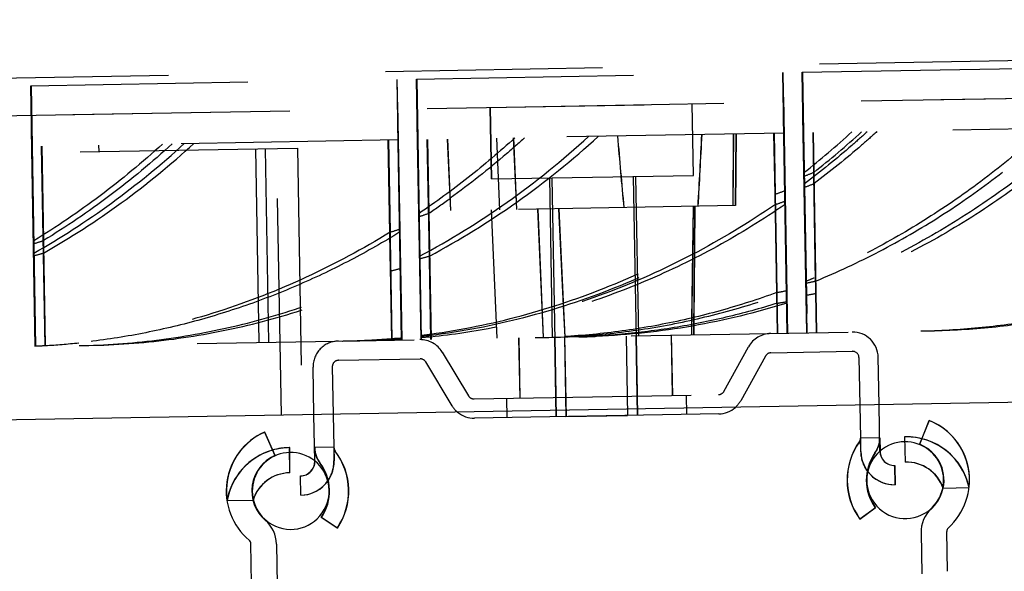
# Model space of a CAD drawing. Units: inches. Extents: x 0 to 17, y 0 to 11.
# Drawn here: x 13.1 to 13.6, y 7.1 to 7.4 of the extents above; entities that cross this region are included whole.
import ezdxf
from ezdxf.enums import TextEntityAlignment as Align

# ---------------------------------------------------------------- set-up
doc = ezdxf.new("R2010")
doc.units = ezdxf.units.IN
doc.header["$LTSCALE"] = 0.935
doc.header["$MEASUREMENT"] = 0
doc.linetypes.add('HIDDEN', pattern=[0.2, 0.1, -0.1])
doc.layers.get('0').update_dxf_attribs({"linetype": 'CONTINUOUS'})
doc.layers.add('02___PRT_ALL_AXES', color=7, linetype='CONTINUOUS')
doc.layers.add('DEFAULT_2', color=8, linetype='HIDDEN')
doc.styles.get("Standard").update_dxf_attribs({"font": 'bluprnt.ttf'})
doc.dimstyles.new('DIMSTYLE_1', dxfattribs={"dimtxt": 0.15625, "dimasz": 0.1875, "dimexe": 0.125, "dimexo": 0.0625, "dimgap": 0.078125, "dimtad": 0, "dimtih": 1, "dimtoh": 1, "dimlfac": 6.666666666699999, "dimzin": 4, "dimdsep": 46, "dimtxsty": 'Standard', "dimblk": 'CLOSED', "dimblk1": 'CLOSED', "dimblk2": 'CLOSED', "dimcen": 0.09, "dimadec": 3, "dimazin": 1, "dimtfac": 1, "dimtdec": 3, "dimtofl": 0, "dimtmove": 0, "dimatfit": 3, "dimldrblk": 'CLOSED', "dimfxl": 0, "dimtolj": 1, "dimtzin": 4, "dimarcsym": 0})

# ---------------------------------------------------------------- blocks, each defined once
blk = doc.blocks.new('_CLOSED')
at = {"color": 0, "linetype": 'ByBlock'}
for p, q in [((0, 0), (-1, 0.1666666667)), ((-1, 0.1666666667), (-1, -0.1666666667)), ((-1, -0.1666666667), (0, 0)), ((-1, 0), (0, 0))]:
    blk.add_line(p, q, dxfattribs=at)
blk = doc.blocks.new('*D14')
at = {"color": 7, "linetype": 'Continuous'}
for p, q in [((12.3151617044, 7.4254274226), (12.3151617044, 8.1976059003)), ((14.4096518492, 7.4619868841), (14.4096518492, 8.1976059003)), ((12.3151617044, 8.0726059003), (12.8706288477, 8.0726059003)), ((14.4096518492, 8.0726059003), (13.9018788477, 8.0726059003))]:
    blk.add_line(p, q, dxfattribs=at)
at = {"color": 7, "linetype": 'Continuous', "xscale": 0.1875, "yscale": 0.1875, "zscale": 0.1875, "rotation": 180}
blk.add_blockref('_CLOSED', (12.3151617044, 8.0726059003), dxfattribs=at)
at = {"color": 7, "linetype": 'Continuous', "xscale": 0.1875, "yscale": 0.1875, "zscale": 0.1875}
blk.add_blockref('_CLOSED', (14.4096518492, 8.0726059003), dxfattribs=at)
at = {"color": 7, "linetype": 'Continuous'}
for s, p, p2 in [('13.96', (12.9487538477, 7.9944809003), (13.5737538477, 7.9944809003)), ('[', (12.9487538477, 7.7601059003), (13.0737538477, 7.7601059003)), (']', (13.6987538477, 7.7601059003), (13.8237538477, 7.7601059003)), ('354,7', (13.0737538477, 7.7601059003), (13.6987538477, 7.7601059003))]:
    blk.add_text(s, height=0.15625, dxfattribs=at).set_placement(p, p2, align=Align.FIT)
blk = doc.blocks.new('*D15')
at = {"color": 7, "linetype": 'Continuous'}
for p, q in [((14.5309620647, 9.089352971), (15.3022556345, 9.089352971)), ((15.1772556345, 9.089352971), (15.1772556345, 8.2372316063)), ((15.1772556345, 6.8783494599), (15.1772556345, 7.6903566063)), ((12.3271202794, 6.8783494599), (15.3022556345, 6.8783494599))]:
    blk.add_line(p, q, dxfattribs=at)
at = {"color": 7, "linetype": 'Continuous', "xscale": 0.1875, "yscale": 0.1875, "zscale": 0.1875}
for p, rotation in [((15.1772556345, 9.089352971), 90), ((15.1772556345, 6.8783494599), 270)]:
    blk.add_blockref('_CLOSED', p, dxfattribs=dict(at, rotation=rotation))
at = {"color": 7, "linetype": 'Continuous'}
for s, p, p2 in [('14.74', (14.7397556345, 8.0028566063), (15.3647556345, 8.0028566063)), ('[', (14.7397556345, 7.7684816063), (14.8647556345, 7.7684816063)), (']', (15.4897556345, 7.7684816063), (15.6147556345, 7.7684816063)), ('374,4', (14.8647556345, 7.7684816063), (15.4897556345, 7.7684816063))]:
    blk.add_text(s, height=0.15625, dxfattribs=at).set_placement(p, p2, align=Align.FIT)
blk = doc.blocks.new('*D16')
at = {"color": 7, "linetype": 'Continuous'}
for p, q in [((14.5179925038, 7.181161890199999), (14.5179925038, 6.3860539038)), ((12.1998780231, 6.9681744599), (12.1998780231, 6.3860539038)), ((12.1998780231, 6.5110539038), (12.8433102635, 6.5110539038)), ((14.5179925038, 6.5110539038), (13.8745602635, 6.5110539038))]:
    blk.add_line(p, q, dxfattribs=at)
at = {"color": 7, "linetype": 'Continuous', "xscale": 0.1875, "yscale": 0.1875, "zscale": 0.1875, "rotation": 180}
blk.add_blockref('_CLOSED', (12.1998780231, 6.5110539038), dxfattribs=at)
at = {"color": 7, "linetype": 'Continuous', "xscale": 0.1875, "yscale": 0.1875, "zscale": 0.1875}
blk.add_blockref('_CLOSED', (14.5179925038, 6.5110539038), dxfattribs=at)
at = {"color": 7, "linetype": 'Continuous'}
for s, p, p2 in [('15.45', (12.9214352635, 6.4329289038), (13.5464352635, 6.4329289038)), ('[', (12.9214352635, 6.1985539038), (13.0464352635, 6.1985539038)), (']', (13.6714352635, 6.1985539038), (13.7964352635, 6.1985539038)), ('392,5', (13.0464352635, 6.1985539038), (13.6714352635, 6.1985539038))]:
    blk.add_text(s, height=0.15625, dxfattribs=at).set_placement(p, p2, align=Align.FIT)

msp = doc.modelspace()

# ---------------------------------------------------------------- linework, layer by layer
at = {"color": 7, "linetype": 'Continuous'}
for p, q in [((13.5334996231, 7.226477503099999), (13.5337640243, 7.211329968999999)), ((13.5427308437, 7.205277665800001), (13.5423565416, 7.2266321012)), ((13.2823374382, 7.200732482), (13.2819631361, 7.2220869174)), ((13.2908200547, 7.222241515499999), (13.2910844558, 7.2070939814)), ((13.4684911334, 7.2224781662), (13.3559285177, 7.220513378400001)), ((13.5653958685, 7.219444515499999), (13.5610008498, 7.2084816651)), ((13.2592239082, 7.214100264), (13.2639988475, 7.2032974758)), ((13.5541225703, 7.2118647251), (13.5544440989, 7.2002430825)), ((13.270843001, 7.195292807), (13.2707587442, 7.2069185911)), ((13.5497502533, 7.189791475800001), (13.5495956552, 7.198648394299999)), ((13.2758627648, 7.1850107519), (13.2757081667, 7.1938676705)), ((13.5334864045, 7.1739988072), (13.5406329668, 7.1792328835)), ((13.2926647453, 7.169795249500001), (13.2853398699, 7.1747767259)), ((13.5738362858, 7.1498961892), (13.5735154755, 7.168275402100001)), ((13.5617132415, 7.1676687729), (13.5620425209, 7.148804366499999)), ((13.2532158341, 7.1442997384), (13.2528950238, 7.1626789513)), ((13.2647112392, 7.1624845836), (13.2650405187, 7.1436201773))]:
    msp.add_line(p, q, dxfattribs=at)
for centre, radius, start, end in [((13.355722387, 7.232322603099999), 0.0118110236, 230.287600733, 271), ((13.4682850026, 7.234287390900001), 0.0118110236, 271, 311.7081398832), ((13.5543552934, 7.191905116799999), 0.0296700654, 311.9771735135, 68.15409654229998), ((13.2712188688, 7.1869629521), 0.0296700654, 113.8459034577, 230.0228264865), ((13.558022935, 7.191969135700001), 0.0304133858, 144.640178663, 216.2187032882), ((13.5308117181, 7.2112784363), 0.0029527559, 324.640178663, 1), ((13.5308117181, 7.2112784363), 0.0118110236, 324.640178663, 1), ((13.5549391779, 7.1823484602), 0.0295275591, 76.1376670912, 91.58476126030003), ((13.2709727369, 7.1773918075), 0.0295275591, 90.41523873969999, 105.8693231452), ((13.294036762, 7.2071455141), 0.0118110236, 181, 217.359821337), ((13.294036762, 7.2071455141), 0.0029527559, 181, 217.359821337), ((13.2675160063, 7.1868983184), 0.0304133858, 325.7812967118, 37.359821337), ((13.558022935, 7.191969135700001), 0.0215551181, 144.640178663, 216.2187032881), ((13.5494778852, 7.205395435800001), 0.006748069200000001, 181, 271), ((13.5543552934, 7.191905116799999), 0.0178590417, 312.6904350084, 68.15409654229998), ((13.2712188688, 7.1869629521), 0.0178590417, 113.8459034577, 229.3095649916), ((13.2755903967, 7.2006147119), 0.006748069200000001, 271, 1), ((13.2675160063, 7.1868983184), 0.0215551181, 325.7812967118, 37.359821337), ((13.5549391779, 7.1823484602), 0.0179014696, 19.2587829705, 91.58476126030003), ((13.5494778852, 7.205395435800001), 0.015606337, 215.8901155219, 271), ((13.2709727369, 7.1773918075), 0.0179014696, 90.41523873969999, 162.7412170295), ((13.2755903967, 7.2006147119), 0.015606337, 271, 326.0492560379), ((13.5764747724, 7.1679264364), 0.0147637795, 132.6904350084, 181), ((13.2499497083, 7.1622269202), 0.0147637795, 1, 49.30956499160001), ((13.5755820898, 7.168311475), 0.0020669291, 131.9771735135, 181), ((13.2508284094, 7.162642878400001), 0.0020669291, 1, 50.02282648649999)]:
    msp.add_arc(centre, radius, start, end, dxfattribs=at)
at = {"layer": '02___PRT_ALL_AXES', "color": 8, "linetype": 'HIDDEN'}
for p, q in [((12.3151617044, 7.3629274226), (14.4096518492, 7.3994868841)), ((12.3710349058, 7.34645797), (14.3912544291, 7.3817210329)), ((13.4764596387, 7.3515010598), (13.4761715644, 7.3184910046)), ((13.3435016212, 7.349180269), (13.3449415544, 7.3162003763)), ((13.3636886986, 7.3165276089), (13.3662740333, 7.257313710599999)), ((13.3974196504, 7.257857359400001), (13.3980586558, 7.2212487627)), ((13.3974254619, 7.2578574608), (13.3980644673, 7.2212488641)), ((13.397482168, 7.2578584506), (13.3981211734, 7.2212498539)), ((13.3974879795, 7.2578585521), (13.3981269849, 7.221249955399999)), ((13.4257617898, 7.2583520733), (13.4264007952, 7.221743476599999)), ((13.4257676013, 7.258352174700001), (13.4264066067, 7.221743578)), ((13.4258243074, 7.258353164500001), (13.4264633128, 7.2217445678)), ((13.4258301188, 7.258353266), (13.4264691243, 7.2217446693)), ((13.3980586558, 7.2212487627), (13.4264691243, 7.2217446693))]:
    msp.add_line(p, q, dxfattribs=at)
at = {"layer": '02___PRT_ALL_AXES', "color": 7, "linetype": 'Continuous'}
msp.add_line((14.5179921808, 7.243661884600001), (12.2123250342, 7.2034163149), dxfattribs=at)
for centre, start, end in [((13.5544005526, 7.1919059068), 90.69809871450002, 131.1889058867), ((13.271264128, 7.186963742100001), 51.3070232332, 91.58232729750002), ((13.5544005526, 7.1919059068), 211.000000011, 300.9999999890001), ((13.271264128, 7.186963742100001), 241.000000011, 330.9999999889999)]:
    msp.add_arc(centre, 0.0177165354, start, end, dxfattribs=at)
at = {"layer": '02___PRT_ALL_AXES', "color": 8, "linetype": 'HIDDEN'}
for centre, start, end in [((13.5544005526, 7.1919059068), 300.9999999890001, 90.69809871450002), ((13.271264128, 7.186963742100001), 91.58232729750002, 241.000000011), ((13.5544005526, 7.1919059068), 131.1889058867, 211.000000011), ((13.271264128, 7.186963742100001), 330.9999999889999, 51.3070232332)]:
    msp.add_arc(centre, 0.0177165354, start, end, dxfattribs=at)
at = {"layer": 'DEFAULT_2', "color": 8, "linetype": 'HIDDEN'}
for p, q in [((13.5000494124, 7.2596487686), (13.4946595531, 7.5684795472)), ((13.4947760189, 7.5684815801), (13.5001674817, 7.259650829500001)), ((13.5090482402, 7.2598058437), (13.5036583836, 7.5686366224)), ((13.5037744468, 7.5686386483), (13.5091659124, 7.2598078977)), ((13.3223229272, 7.2565465412), (13.3169330217, 7.5653773191)), ((13.3170566948, 7.5653794778), (13.3224481114, 7.2565487263)), ((13.3313217209, 7.2567036157), (13.3259318174, 7.5655343936)), ((13.3260551576, 7.5655365466), (13.3314465762, 7.2567057951)), ((13.1535958254, 7.2536013987), (13.1482058873, 7.562432176000001)), ((13.1483352323, 7.5624344337), (13.1537266162, 7.2536036817)), ((12.334304486, 7.345816838099999), (14.391254777, 7.381721038999999)), ((13.5069540151, 7.379944898), (13.675786047, 7.382891872)), ((13.3292273268, 7.3768426671), (13.4980676484, 7.379789785800001)), ((13.3297154402, 7.348939630299999), (13.3292273268, 7.3768426671)), ((13.329346902, 7.3768447543), (13.3298328879, 7.348941680299999)), ((13.4979551774, 7.3797878227), (13.4984433593, 7.3518847871)), ((13.4985535658, 7.351886710700001), (13.4980676484, 7.379789785800001)), ((13.5074422013, 7.3520418624), (13.5069540151, 7.379944898)), ((13.5070660691, 7.3799468539), (13.5075519822, 7.3520437787)), ((13.1515013067, 7.373740447899999), (13.3203484444, 7.376687685599999)), ((13.1519893669, 7.3458374101), (13.1515013067, 7.373740447899999)), ((13.1516270667, 7.373742643), (13.1521131058, 7.34583957)), ((13.3202285259, 7.3766855924), (13.3207166362, 7.3487825556)), ((13.3208344334, 7.348784611699999), (13.3203484444, 7.376687685599999)), ((13.3638149447, 7.330781983200001), (13.3632390153, 7.363776957100001)), ((13.363877568, 7.3307830763), (13.3633016386, 7.3637780502)), ((13.4568007804, 7.332405057000001), (13.456224851, 7.3654000309)), ((13.4568634036, 7.3324061501), (13.4562874742, 7.365401124)), ((13.6762718629, 7.3549887951), (13.5074422013, 7.3520418624)), ((13.4985535658, 7.351886710700001), (13.3297154402, 7.348939630299999)), ((13.3752725936, 7.320044487300001), (13.3739963045, 7.349712555599999)), ((13.3754811594, 7.316733447000001), (13.3740622621, 7.3497137069)), ((13.4751931534, 7.351478953200001), (13.4749780632, 7.318470172)), ((13.4752550061, 7.3514800328), (13.4750399431, 7.3184712521)), ((13.4763820764, 7.3514997059), (13.4761150089, 7.3184900174)), ((13.476444508, 7.351500795700001), (13.4761774695, 7.3184911077)), ((13.4762341876, 7.3184920977), (13.476522262, 7.351502152899999)), ((13.494440756, 7.3237014469), (13.493950183, 7.3518063584)), ((13.4939563036, 7.3518064652), (13.4952370933, 7.2784300738)), ((13.4939624242, 7.351806572), (13.4955724087, 7.2595706222)), ((13.4955785293, 7.259570729), (13.4939685448, 7.3518066789)), ((13.4939746654, 7.351806785700001), (13.4955846499, 7.259570835800001)), ((13.4939807861, 7.3518068925), (13.4955907706, 7.2595709427)), ((13.4939869067, 7.351806999400001), (13.4955968912, 7.259571049500001)), ((13.4956031193, 7.259571158200001), (13.4939931348, 7.351807108099999)), ((13.495609222, 7.2595712647), (13.4939992375, 7.3518072146)), ((13.4956153247, 7.2595713713), (13.4940053402, 7.3518073211)), ((13.4956214274, 7.2595714778), (13.4940114429, 7.3518074277)), ((13.4956275301, 7.2595715843), (13.4940175456, 7.3518075342)), ((13.4956336328, 7.259571690800001), (13.4940236483, 7.351807640700001)), ((13.4956397355, 7.2595717974), (13.494029751, 7.351807747200001)), ((13.4956458561, 7.2595719042), (13.4940358716, 7.3518078541)), ((13.4954093285, 7.273473318500001), (13.4940419922, 7.3518079609)), ((13.4946210189, 7.3189862991), (13.4940481128, 7.3518080677)), ((13.5000592497, 7.2596489403), (13.4984492652, 7.3518848901)), ((13.5000653703, 7.259649047100001), (13.4984553858, 7.351884997000001)), ((13.4984615064, 7.3518851038), (13.5000714909, 7.2596491539)), ((13.498467627, 7.351885210599999), (13.5000776115, 7.259649260800001)), ((13.4984737476, 7.3518853175), (13.5000837321, 7.2596493676)), ((13.4984798683, 7.3518854243), (13.5000898528, 7.259649474400001)), ((13.4984859889, 7.3518855312), (13.5000959734, 7.2596495813)), ((13.4984921095, 7.351885638), (13.500102094, 7.2596496881)), ((13.4984982301, 7.351885744800001), (13.5001082146, 7.259649794900001)), ((13.4985043507, 7.3518858517), (13.5001143352, 7.2596499018)), ((13.4985104713, 7.3518859585), (13.5001204558, 7.2596500086)), ((13.498516592, 7.3518860653), (13.5001265765, 7.2596501155)), ((13.4985227126, 7.3518861722), (13.5001326971, 7.2596502223)), ((13.4985288332, 7.351886278999999), (13.5001388177, 7.259650329099999)), ((13.4985349538, 7.3518863858), (13.5001449383, 7.259650436)), ((13.5001512139, 7.2596505455), (13.4985410744, 7.351886492699999)), ((13.5001573345, 7.2596506523), (13.498547195, 7.3518865995)), ((13.5090580339, 7.259806014600001), (13.5074483593, 7.3520419699)), ((13.5090641545, 7.2598061215), (13.5074540151, 7.3520420686)), ((13.5074601357, 7.352042175499999), (13.5090701202, 7.259806225599999)), ((13.5090762408, 7.2598063324), (13.5074662563, 7.3520422823)), ((13.5074723769, 7.352042389099999), (13.5090823614, 7.259806439299999)), ((13.5074784975, 7.352042496), (13.509088482, 7.2598065461)), ((13.5074846181, 7.3520426028), (13.5090946026, 7.2598066529)), ((13.5091007232, 7.2598067598), (13.5074907388, 7.3520427096)), ((13.5091068439, 7.2598068666), (13.5074968594, 7.3520428165)), ((13.5091129645, 7.2598069734), (13.50750298, 7.352042923300001)), ((13.5091190851, 7.2598070803), (13.5075091006, 7.3520430302)), ((13.5091252057, 7.259807187100001), (13.5075152212, 7.352043137000001)), ((13.5091313263, 7.259807294), (13.5075213418, 7.3520432438)), ((13.5091374469, 7.259807400800001), (13.5075274624, 7.352043350700001)), ((13.5091435675, 7.2598075076), (13.5075335831, 7.3520434575)), ((13.5091496882, 7.259807614500001), (13.5075397037, 7.3520435643)), ((13.5091558088, 7.2598077213), (13.5075458243, 7.3520436712)), ((13.5122670963, 7.3338074924), (13.5119474415, 7.3521205017)), ((13.5131475821, 7.283715249099999), (13.5119535621, 7.3521206085)), ((13.5119596827, 7.3521207154), (13.5135696672, 7.2598847655)), ((13.5135757878, 7.2598848723), (13.5119658033, 7.3521208222)), ((13.511971924, 7.352120929), (13.5135819084, 7.2598849792)), ((13.5119780446, 7.352121035900001), (13.5135880291, 7.259885086000001)), ((13.5119841652, 7.3521211427), (13.5135941497, 7.2598851928)), ((13.5136003778, 7.2598853015), (13.5119903933, 7.3521212514)), ((13.5136064805, 7.2598854081), (13.511996496, 7.3521213579)), ((13.5136125832, 7.259885514600001), (13.5120025987, 7.352121464500001)), ((13.5136186859, 7.2598856211), (13.5120087014, 7.352121571000001)), ((13.5136247886, 7.2598857276), (13.5120148041, 7.3521216775)), ((13.5136308913, 7.259885834099999), (13.5120209068, 7.352121783999999)), ((13.513636994, 7.2598859407), (13.5120270095, 7.352121890599999)), ((13.5136431146, 7.2598860475), (13.5120331301, 7.3521219974)), ((13.5133321171, 7.2780538408), (13.5120392507, 7.352122104199999)), ((13.5124552232, 7.3286418134), (13.5120453713, 7.3521222111)), ((12.9743533555, 7.339736305), (13.3208307199, 7.3457840899)), ((13.3208344334, 7.348784611699999), (13.1519893669, 7.3458374101)), ((13.1519959184, 7.3458375245), (13.1536063677, 7.2536015827)), ((13.1536120235, 7.2536016814), (13.152002039, 7.3458376313)), ((13.1536181441, 7.2536017883), (13.1520081596, 7.345837738099999)), ((13.1520142802, 7.345837845), (13.1536242647, 7.2536018951)), ((13.1520204008, 7.345837951799999), (13.1536303853, 7.253602001900001)), ((13.1536365059, 7.2536021088), (13.1520265214, 7.3458380587)), ((13.152032642, 7.345838165499999), (13.1536426265, 7.253602215599999)), ((13.1520387627, 7.3458382723), (13.1536487472, 7.2536023225)), ((13.1536732296, 7.2536027498), (13.1520615372, 7.3458386699)), ((13.1536793502, 7.2536028566), (13.1520693657, 7.3458388065)), ((13.1536854708, 7.253602963500001), (13.1520754864, 7.345838913300001)), ((13.1536915915, 7.2536030703), (13.152081607, 7.3458390202)), ((13.1536977121, 7.2536031771), (13.1520877276, 7.345839127000001)), ((13.1520938482, 7.3458392339), (13.1537038327, 7.253603284)), ((13.1520999688, 7.3458393407), (13.1537099533, 7.2536033908)), ((13.1521060894, 7.3458394475), (13.1537160739, 7.2536034976)), ((13.1573556678, 7.2966351041), (13.1564954654, 7.345916064400001)), ((13.1581115705, 7.2536802213), (13.156501586, 7.3459161712)), ((13.1581176911, 7.253680328200001), (13.1565077066, 7.345916278)), ((13.1581238117, 7.253680435), (13.1565138273, 7.3459163849)), ((13.1565199479, 7.3459164917), (13.1581299324, 7.2536805418)), ((13.158136053, 7.2536806487), (13.1565260685, 7.345916598500001)), ((13.1565321891, 7.3459167054), (13.1581421736, 7.2536807555)), ((13.1565383097, 7.3459168122), (13.1581482942, 7.2536808623)), ((13.1565444303, 7.3459169191), (13.1581544148, 7.253680969199999)), ((13.1581667457, 7.2536811844), (13.1565567612, 7.3459171343)), ((13.1581728484, 7.2536812909), (13.1565628639, 7.3459172408)), ((13.1581789511, 7.2536813975), (13.1565689666, 7.3459173473)), ((13.1581850537, 7.253681503999999), (13.1565750693, 7.3459174539)), ((13.1581911564, 7.253681610499999), (13.1565811719, 7.345917560399999)), ((13.1581972591, 7.253681717), (13.1565872746, 7.3459176669)), ((13.1565933953, 7.3459177737), (13.1582033797, 7.2536818239)), ((13.1565995159, 7.345917880599999), (13.1582044804, 7.253969521699999)), ((13.1566056365, 7.3459179874), (13.157365921, 7.302361314800001)), ((13.1827598857, 7.3463745115), (13.1828122429, 7.3433749684)), ((13.1827736496, 7.346374751799999), (13.1828260068, 7.3433752087)), ((13.3172773795, 7.2883672362), (13.3162241949, 7.348704139700001)), ((13.3178268796, 7.2572371536), (13.3162303156, 7.3487042465)), ((13.3162364362, 7.3487043534), (13.3178464207, 7.2564684035)), ((13.3162425568, 7.3487044602), (13.3178525413, 7.2564685103)), ((13.3178586619, 7.2564686172), (13.3162486774, 7.3487045671)), ((13.316254798, 7.348704673899999), (13.3178647825, 7.256468723999999)), ((13.3162609186, 7.3487047807), (13.3178709031, 7.2564688308)), ((13.3162670393, 7.3487048876), (13.3178770237, 7.2564689377)), ((13.3178954573, 7.2564692594), (13.3162854728, 7.348705209299999)), ((13.31790156, 7.256469366), (13.3162915755, 7.3487053158)), ((13.3179076627, 7.2564694725), (13.3162976782, 7.3487054224)), ((13.3179137654, 7.256469579), (13.3163037809, 7.3487055289)), ((13.3179198681, 7.2564696855), (13.3163098836, 7.3487056354)), ((13.3163160042, 7.3487057422), (13.3179259887, 7.2564697924)), ((13.3163221248, 7.3487058491), (13.3179256505, 7.2568399214)), ((13.3178832519, 7.256469046399999), (13.3163256246, 7.345705453200001)), ((13.3163282454, 7.348705955900001), (13.3170692821, 7.3062519914)), ((13.3178893546, 7.256469152899999), (13.3163317273, 7.345705559700001)), ((13.3207232771, 7.3487826715), (13.3223332616, 7.256546721599999)), ((13.3207293978, 7.3487827783), (13.3223393823, 7.2565468284)), ((13.3207355184, 7.348782885199999), (13.3223455029, 7.256546935299999)), ((13.320741639, 7.348782992), (13.3223516235, 7.2565470421)), ((13.3207477596, 7.3487830988), (13.3223577441, 7.2565471489)), ((13.3207538802, 7.3487832057), (13.3223638647, 7.2565472558)), ((13.3207600008, 7.3487833125), (13.3223699853, 7.2565473626)), ((13.3207661215, 7.348783419299999), (13.3223761059, 7.2565474695)), ((13.3207722421, 7.3487835262), (13.3223822266, 7.2565475763)), ((13.3223883472, 7.256547683099999), (13.3207788275, 7.3487836411)), ((13.3207844833, 7.3487837398), (13.3223944678, 7.25654779)), ((13.3207906039, 7.3487838467), (13.3224005884, 7.2565478968)), ((13.3207967245, 7.3487839535), (13.322406709, 7.2565480036)), ((13.3208028451, 7.3487840603), (13.3224128296, 7.2565481105)), ((13.3208089658, 7.348784167200001), (13.3224189503, 7.2565482173)), ((13.3224250709, 7.2565483241), (13.3208150864, 7.348784274)), ((13.320821207, 7.348784380900001), (13.3224313464, 7.2565484337)), ((13.3208273276, 7.3487844877), (13.3224374671, 7.2565485405)), ((13.3297219064, 7.3489397431), (13.3313320458, 7.256703796)), ((13.329728027, 7.34893985), (13.3313381665, 7.2567039028)), ((13.3297341476, 7.3489399568), (13.3313441321, 7.256704006900001)), ((13.3297402682, 7.3489400636), (13.3313502527, 7.2567041138)), ((13.3313563734, 7.2567042206), (13.3297463889, 7.3489401705)), ((13.3297525095, 7.348940277300001), (13.331362494, 7.2567043274)), ((13.3297586301, 7.3489403842), (13.3313686146, 7.2567044343)), ((13.3297647507, 7.348940491), (13.3313747352, 7.2567045411)), ((13.3313808558, 7.256704647899999), (13.3297708713, 7.3489405978)), ((13.3313869764, 7.2567047548), (13.3297769919, 7.3489407047)), ((13.331393097, 7.256704861599999), (13.3297831126, 7.348940811499999)), ((13.3313992177, 7.2567049685), (13.3297892332, 7.3489409183)), ((13.3314053383, 7.256705075299999), (13.3297953538, 7.348941025199999)), ((13.3314114589, 7.2567051821), (13.3298014744, 7.348941132)), ((13.3314175795, 7.256705289), (13.329807595, 7.3489412388)), ((13.3298137156, 7.3489413457), (13.3314237001, 7.2567053958)), ((13.3298198362, 7.3489414525), (13.3314298207, 7.2567055026)), ((13.3298259569, 7.348941559299999), (13.3314359414, 7.256705609500001)), ((13.3351603818, 7.2952271136), (13.3342214534, 7.349018282999999)), ((13.3358034656, 7.258735623400001), (13.3342275741, 7.3490183899)), ((13.3358436792, 7.256782546799999), (13.3342336947, 7.349018496699999)), ((13.3342398153, 7.3490186035), (13.3358497998, 7.2567826537)), ((13.3358559204, 7.256782760499999), (13.3342459359, 7.349018710399999)), ((13.3342520565, 7.3490188172), (13.335862041, 7.2567828673)), ((13.3342581771, 7.349018924), (13.3358681616, 7.256782974199999)), ((13.3342642978, 7.3490190309), (13.3358742823, 7.256783081)), ((13.3358805104, 7.2567831897), (13.3342705259, 7.3490191396)), ((13.3358866131, 7.2567832962), (13.3342766286, 7.3490192461)), ((13.3358927158, 7.2567834028), (13.3342827313, 7.3490193526)), ((13.3358988185, 7.256783509299999), (13.334288834, 7.3490194592)), ((13.3359049212, 7.256783615800001), (13.3342949367, 7.349019565700001)), ((13.3359110239, 7.2567837223), (13.3343010394, 7.3490196722)), ((13.3359171266, 7.2567838288), (13.3343071421, 7.3490197787)), ((13.3343132627, 7.3490198856), (13.3359232472, 7.256783935700001)), ((13.3343193833, 7.3490199924), (13.3359071368, 7.2580576541)), ((13.3343255039, 7.3490200992), (13.3349198387, 7.3149706799)), ((13.3450041776, 7.316201469299999), (13.3435642444, 7.349181362)), ((13.3675540122, 7.316595078200001), (13.3661870631, 7.349576244800001)), ((13.3676195917, 7.316596222899999), (13.3662526699, 7.34957739)), ((13.1520972405, 7.3428388361), (13.1536548678, 7.2536024293)), ((13.1536649982, 7.2536026061), (13.1521073709, 7.3428390129)), ((13.2550354845, 7.3446356298), (13.2565931118, 7.255399223)), ((13.259535025, 7.3447141696), (13.2610926522, 7.2554777628)), ((13.2669580709, 7.221825002999999), (13.2648114249, 7.3448062695)), ((13.2743349742, 7.3449725037), (13.2764816202, 7.2219912372)), ((13.3638149447, 7.330781983200001), (13.4568634036, 7.3324061501)), ((13.4291176301, 7.3319218458), (13.4310393874, 7.2218244435)), ((13.4301798355, 7.331940386699999), (13.4314625874, 7.2584515811)), ((13.507797278, 7.332034673300001), (13.5077675492, 7.3337289525)), ((13.3904358896, 7.3312466535), (13.3917186415, 7.2577578479)), ((13.3916233415, 7.331267380599999), (13.3935450988, 7.221169978300001)), ((13.4989403031, 7.323779986799999), (13.4989127307, 7.325350727899999)), ((13.3447567923, 7.3218675247), (13.3446960152, 7.3218241482)), ((13.3447582628, 7.321864831799999), (13.344697737, 7.3218209938)), ((13.4762338451, 7.3184920917), (13.3449418242, 7.316200381)), ((13.3754152308, 7.3167322963), (13.3752725936, 7.320044487300001)), ((13.4567071674, 7.3181512523), (13.4559527597, 7.2588790586)), ((13.4566440362, 7.3181501503), (13.4563837129, 7.2972860273)), ((13.4573683621, 7.3181627935), (13.4568850788, 7.2588953323)), ((13.4574308486, 7.3181638842), (13.4572661429, 7.2977695648)), ((13.3663366565, 7.2573148037), (13.3637513219, 7.316528702)), ((13.3877151067, 7.257687966000001), (13.3851637132, 7.316902456699999)), ((13.3877800275, 7.257689099199999), (13.3852286863, 7.316903590800001)), ((13.3970179271, 7.2722634016), (13.3948862035, 7.317072163400001)), ((13.3977739794, 7.257863544199999), (13.3949514615, 7.3170733024)), ((13.1528774746, 7.295342080499999), (13.1528561207, 7.296556564299999)), ((13.4563837129, 7.2972860273), (13.4559793434, 7.2657396682)), ((13.4572661429, 7.2977695648), (13.4570060939, 7.2659761836)), ((12.2283820101, 7.237451731499999), (14.5005041481, 7.2771117709)), ((13.397708783, 7.2578624062), (13.3970179271, 7.2722634016)), ((13.455979316, 7.2657396688), (13.4558895669, 7.258877955599999)), ((13.4570060844, 7.2659761837), (13.4569476175, 7.2588964239)), ((13.298873084, 7.256158772), (13.2995694661, 7.2561826984)), ((13.298873087, 7.256158654400001), (13.2995695572, 7.2561793835)), ((13.3179159485, 7.2566605677), (13.3171665572, 7.2566211286)), ((13.3224247327, 7.256918453099999), (13.3223238931, 7.2569119777)), ((13.3769426838, 7.2297397991), (13.3764582765, 7.2574914773)), ((13.3769484953, 7.229739900499999), (13.376464088, 7.2574915787)), ((13.3770052014, 7.2297408903), (13.376520794, 7.2574925685)), ((13.3770110129, 7.229740991799999), (13.3765266055, 7.2574926699)), ((13.3928435758, 7.2577774837), (13.3934825813, 7.221168887)), ((13.3928493873, 7.257777585199999), (13.3934883927, 7.221168988400001)), ((13.3929119049, 7.2577786764), (13.3935509103, 7.2211700797)), ((13.4121362815, 7.2582115949), (13.4115885326, 7.2581954474)), ((13.4121362859, 7.258211471), (13.4115887465, 7.258189205)), ((13.4303378644, 7.258431948999999), (13.4309768698, 7.2218233522)), ((13.4303436759, 7.2584320504), (13.4309826813, 7.2218234537)), ((13.4304061934, 7.258433141599999), (13.4310451989, 7.2218245449)), ((13.4472075711, 7.2309662773), (13.4467231637, 7.2587179554)), ((13.4472133826, 7.2309663787), (13.4467289752, 7.2587180569)), ((13.4472700886, 7.2309673685), (13.4467856813, 7.2587190467)), ((13.4472759001, 7.23096747), (13.4467914928, 7.258719148099999)), ((13.3410746536, 7.2509674424), (13.341165172, 7.250969022400001)), ((13.3410746536, 7.2509674424), (13.3531913812, 7.2308018214)), ((13.4708675411, 7.2328558664), (13.4822731174, 7.253432070800001)), ((13.4823636358, 7.253433650800001), (13.4822731174, 7.253432070800001)), ((13.4925517388, 7.2506582791), (13.5301128963, 7.2513139115)), ((13.5302034146, 7.2513154915), (13.5301128963, 7.2513139115)), ((13.2933379402, 7.247180989299999), (13.3308990977, 7.247836621699999)), ((13.3308990977, 7.247836621699999), (13.3309896161, 7.2478382018)), ((13.3334816362, 7.2464050973), (13.3335721546, 7.2464066773)), ((13.3455983637, 7.2262394763), (13.3334816362, 7.2464050973)), ((13.490020733, 7.2491374974), (13.4786151566, 7.228561292999999)), ((13.4901112513, 7.2491390774), (13.490020733, 7.2491374974)), ((13.5332072535, 7.248414718099999), (13.5331167351, 7.248413137999999)), ((13.5331167351, 7.248413137999999), (13.5334996231, 7.226477503099999)), ((13.5419736537, 7.2485677361), (13.5420641721, 7.2485693161)), ((13.5423565416, 7.2266321012), (13.5419736537, 7.2485677361)), ((13.2816707665, 7.2440241323), (13.2815802482, 7.244022552300001)), ((13.2819631361, 7.2220869174), (13.2815802482, 7.244022552300001)), ((13.2904371667, 7.2441771504), (13.2905276851, 7.2441787304)), ((13.2904371667, 7.2441771504), (13.2908200547, 7.222241515499999)), ((13.4708675411, 7.2328558664), (13.4709580595, 7.2328574464)), ((13.3531913812, 7.2308018214), (13.3532818995, 7.2308034014)), ((13.3557739197, 7.229370296900001), (13.4683365353, 7.2313350847)), ((13.3707640352, 7.2296319504), (13.3709186333, 7.2207750318)), ((13.4534286084, 7.2310748659), (13.4535832065, 7.2222179473)), ((13.4683365353, 7.2313350847), (13.4684270537, 7.231336664700001)), ((13.478705675, 7.228562873), (13.4786151566, 7.228561292999999)), ((13.3456888821, 7.2262410563), (13.3455983637, 7.2262394763)), ((13.4685816518, 7.2224797462), (13.4684911334, 7.2224781662)), ((13.5610897832, 7.2084832174), (13.565484802, 7.2194460678)), ((13.5653995667, 7.21944458), (13.5654826887, 7.2194460309)), ((13.2592276064, 7.2141003286), (13.2593107283, 7.214101779500001)), ((13.264087781, 7.203299028200001), (13.2593128416, 7.214101816399999)), ((13.5333073502, 7.209571177000001), (13.5332227489, 7.209569700299999)), ((13.5427099027, 7.2114861199), (13.533765257, 7.211329990499999)), ((13.5337655828, 7.2113299962), (13.5338739251, 7.2051230677)), ((13.5339602258, 7.2051245741), (13.5338518834, 7.2113315026)), ((13.542708802, 7.2114861007), (13.5428171443, 7.2052791722)), ((13.5545293341, 7.2002445703), (13.5542078055, 7.2118662129)), ((13.2709282362, 7.1952942947), (13.2708439794, 7.2069200789)), ((13.2911734157, 7.2070955342), (13.28222877, 7.2069394048)), ((13.2824237388, 7.200733988400001), (13.2823153965, 7.206940916900001)), ((13.2910860144, 7.2070940086), (13.2911943567, 7.2008870801)), ((13.291172315, 7.207095515), (13.2912806574, 7.2008885864)), ((13.2916927511, 7.2053537785), (13.2917773523, 7.2053552552)), ((13.5404469658, 7.2044433373), (13.540531567, 7.204444813999999)), ((13.561004548, 7.208481729600001), (13.5610876699, 7.208483180499999)), ((13.2640025458, 7.203297540399999), (13.2640856677, 7.2032989913)), ((13.2847364437, 7.1999798935), (13.2846518425, 7.1999784168)), ((13.5496819559, 7.1986499007), (13.549836554, 7.1897929822)), ((13.2759490655, 7.1850122583), (13.2757944674, 7.1938691768)), ((13.5718402627, 7.1882530225), (13.5839135066, 7.1884637617)), ((13.2418906905, 7.1824937313), (13.2539621733, 7.1827044398)), ((13.5407222524, 7.1792344419), (13.5335756901, 7.1740003657)), ((13.5407205266, 7.1792344118), (13.5406359253, 7.1792329351)), ((13.566464384, 7.1787782247), (13.5665549024, 7.1787798047)), ((13.2596657951, 7.1734230354), (13.2595752767, 7.1734214554)), ((13.2854274297, 7.1747782542), (13.2853428284, 7.1747767775)), ((13.2927540309, 7.169796807999999), (13.2854291555, 7.1747782844)), ((13.5335739643, 7.1740003355), (13.5334893631, 7.1739988588)), ((13.2927523051, 7.169796777799999), (13.2926677039, 7.1697953011)), ((13.5736059939, 7.1682769821), (13.5735154755, 7.168275402100001)), ((13.5742901747, 7.1698496336), (13.5741996563, 7.1698480536)), ((13.252156375, 7.164226767200001), (13.2522468933, 7.1642283472)), ((13.5617132415, 7.1676687729), (13.5618037598, 7.167670352899999)), ((13.2528950238, 7.1626789513), (13.2529855421, 7.1626805313)), ((13.2648017576, 7.162486163600001), (13.2647112392, 7.1624845836)), ((13.5738362858, 7.1498961892), (13.5739268042, 7.1498977692))]:
    msp.add_line(p, q, dxfattribs=at)
for centre, radius, start, end in [((17.471173616, 7.692278421), 4.0637593214, 184.8238367807, 185.2902807288), ((17.4710942076, 7.6922771349), 4.063621487, 184.823968087, 185.2904279369), ((9.401898532799999, 7.5514287005), 4.0637593214, 356.7097192712, 357.1761632193), ((9.4020967198, 7.5514322598), 4.063621487, 356.7095720631, 357.176031913), ((13.2638214603, 7.6437574521), 0.3944963432, 308.1974566747, 312.3984946508001), ((13.2683210074, 7.643835992000001), 0.3944963432, 308.1974566747, 312.3984946508001), ((13.1207682294, 7.6310466654), 0.38179175, 304.118898502, 305.910630995), ((13.3733317841, 7.612211119199999), 0.3553471974, 292.3832519533, 293.0542746545), ((13.2890502866, 7.594963783), 0.338950683, 277.1611284337, 277.9160436275), ((13.3004741966, 7.596231803999999), 0.3400253651, 275.9814663129, 281.1187984044), ((13.4926032715, 7.2477059729), 0.0118110236, 91, 150.999999989), ((13.4926485307, 7.2477067629), 0.0118110236, 90.79522622549997, 91.2109668613), ((13.530164429, 7.2483616054), 0.0118110236, 1, 91), ((13.5302096881, 7.2483623954), 0.0118110236, 90.7963325311, 91.20782883870001), ((13.5557817241, 7.5980022828), 0.3373293184, 271.0000499094, 271.7643479693), ((13.1383476063, 7.5915526591), 0.3381666307, 273.3662987128, 275.9859047069), ((13.2933894729, 7.244228683099999), 0.0118110236, 91, 181), ((13.2934347321, 7.244229473099999), 0.0118110236, 90.78217392280001, 91.1922919381), ((13.2891810037, 7.593507815900001), 0.3374883602000001, 271.0000128255, 271.6456621821), ((13.2891691995, 7.5937830314), 0.3377638088, 271.7645194436, 274.8671305175), ((13.2936723378, 7.593811467799999), 0.3377135813, 271.0007394458, 274.8672446451), ((13.2962373591, 7.593793010700001), 0.3376503612, 271.0003675319, 273.6828145299), ((13.3007393331, 7.5937935937), 0.3375723738, 271.0001077671, 272.789275717), ((13.3007318036, 7.5939418899), 0.3377208612, 272.9166376071, 273.6656899847), ((13.3309506304, 7.244884315599999), 0.0118110236, 31.000000011, 91), ((13.3780496154, 7.5948999572), 0.3373293183, 271.0000499093001, 271.7643479694), ((13.398149394, 7.5954035809), 0.3374820758, 271.0001232466, 272.2822599986), ((13.1678475722, 7.591200270800001), 0.3372987269, 271.0000535144, 271.7644122765), ((13.4926032715, 7.2477059729), 0.0029527559, 91, 150.999999989), ((13.530164429, 7.2483616054), 0.0029527559, 1, 91), ((13.2933894729, 7.244228683099999), 0.0029527559, 91, 181), ((13.3309506304, 7.244884315599999), 0.0029527559, 31.000000011, 91), ((13.4682850026, 7.234287390900001), 0.0029527559, 271, 330.9999999889999), ((13.355722387, 7.232322603099999), 0.0029527559, 211.000000011, 271), ((13.4682850026, 7.234287390900001), 0.0118110236, 311.7081398832, 330.9999999889999), ((13.355722387, 7.232322603099999), 0.0118110236, 211.000000011, 230.287600733), ((13.5544442268, 7.1919066692), 0.0296700654, 353.3364111776, 68.15409654229998), ((13.2713078023, 7.186964504500001), 0.0296700654, 113.8459034577, 188.6635888224), ((13.5581122206, 7.191970694199999), 0.0304133858, 144.640178663, 216.2187032882), ((13.5309010037, 7.2112799948), 0.0029527559, 324.640178663, 1), ((13.5309010037, 7.2112799948), 0.0118110236, 324.640178663, 1), ((13.5550244131, 7.1823499479), 0.0295275591, 11.9497448407, 91.58476126030003), ((13.5549391779, 7.1823484602), 0.0295275591, 11.9497448407, 76.1376670912), ((13.2709727369, 7.1773918075), 0.0295275591, 105.8693231452, 170.0502551593), ((13.2710579721, 7.1773932953), 0.0295275591, 90.41523873969999, 170.0502551593), ((13.2941260477, 7.2071470726), 0.0118110236, 181, 217.359821337), ((13.2941260477, 7.2071470726), 0.0029527559, 181, 217.359821337), ((13.267605292, 7.186899876900001), 0.0304133858, 325.7812967118, 37.359821337), ((13.5494778852, 7.205395435800001), 0.015606337, 181, 215.8901155219), ((13.5495641858, 7.2053969422), 0.015606337, 181, 271), ((13.5581122206, 7.191970694199999), 0.0215551181, 144.640178663, 216.2187032882), ((13.5495641858, 7.2053969422), 0.006748069200000001, 181, 271), ((13.5544442268, 7.1919066692), 0.0178590417, 348.1998386336, 68.15409654229998), ((13.2713078023, 7.186964504500001), 0.0178590417, 113.8459034577, 193.8001613664), ((13.2756766973, 7.2006162183), 0.006748069200000001, 271, 1), ((13.2756766973, 7.2006162183), 0.015606337, 271, 1), ((13.267605292, 7.186899876900001), 0.0215551181, 325.7812967118, 37.359821337), ((13.2755903967, 7.2006147119), 0.015606337, 326.0492560379, 1), ((13.5550244131, 7.1823499479), 0.0179014696, 19.2587829705, 91.58476126030003), ((13.2710579721, 7.1773932953), 0.0179014696, 90.41523873969999, 162.7412170295)]:
    msp.add_arc(centre, radius, start, end, dxfattribs=at)
for centre, major_axis, ratio, start_param, end_param in [((13.0777154724, 7.7023454498), (0.7793175724, 0.0136030388), 0.5773403279, -0.9963024085, -0.9894093975), ((13.0917681569, 7.7025907403), (0.7792907339, 0.0136025704), 0.5773602113, -1.0174678449, -1.010667381), ((13.0867145665, 7.7025025296), (0.7793175724, 0.0136030388), 0.5773403279, -1.0303223035, -1.0235753708), ((13.1007663213, 7.702747803899999), (0.7792907339, 0.0136025704), 0.5773602113, -1.0510563968, -1.0443917428), ((12.9447835518, 7.700025114500001), (0.7792907339, 0.0136025704), 0.5773602113, -1.063195596, -1.0565768706), ((12.9537817162, 7.700182178099999), (0.7792907339, 0.0136025704), 0.5773602113, -1.0959358325, -1.0894331421), ((12.7977989468, 7.6974594887), (0.7792907339, 0.0136025704), 0.5773602113, -1.107787848, -1.1013244644), ((12.8179429483, 7.6978111036), (0.7793175724, 0.0136030388), 0.5773403279, -1.1366493776, -1.1302760324), ((13.0127723414, 7.7012118633), (0.7793175724, 0.0136030388), 0.5773403279, -1.1607083648, -1.154404196), ((13.0217714355, 7.701368942999999), (0.7793175724, 0.0136030388), 0.5773403279, -1.1919783744, -1.1857565652), ((13.2554475811, 7.7054477753), (0.7793175724, 0.0136030388), 0.5773403279, -1.2499638533, -1.243873706), ((13.2644466752, 7.7056048551), (0.7793175724, 0.0136030388), 0.5773403279, -1.2802359567, -1.2742043853), ((13.2865847197, 7.7059912761), (0.7792907339, 0.0136025704), 0.5773602113, -1.2916637106, -1.2856525312), ((13.2955828841, 7.7061483396), (0.7792907339, 0.0136025704), 0.5773602113, -1.3215698312, -1.3156077014), ((13.2644466752, 7.7056048551), (0.7793175724, 0.0136030388), 0.5773403279, -1.5123272233, -1.5065428262), ((13.2784800681, 7.7058498089), (0.7792907339, 0.0136025704), 0.5773602113, -1.530237493, -1.5244585285), ((13.2554475811, 7.7054477753), (0.7793175724, 0.0136030388), 0.5773403279, -1.4833817338, -1.477584597), ((13.2694819037, 7.705692745299999), (0.7792907339, 0.0136025704), 0.5773602113, -1.5013252315, -1.4955365705), ((13.1224972986, 7.7031271195), (0.7792907339, 0.0136025704), 0.5773602113, -1.540816654, -1.5350400233)]:
    msp.add_ellipse(centre, major_axis=major_axis, ratio=ratio, start_param=start_param, end_param=end_param, dxfattribs=at)
for points, knots in [([(13.6343016215, 7.354256201799999), (13.6250459498, 7.3458099771), (13.6058505283, 7.329873793200001), (13.5750713313, 7.3089925552), (13.5427444021, 7.291458307899999), (13.5202351433, 7.282057765299999), (13.5088330349, 7.277975308999999)], [0, 0, 0, 0, 0.2544350742, 0.5056938842, 0.7540788029000001, 1, 1, 1, 1]), ([(13.6388007037, 7.3543347336), (13.6295450558, 7.345888530700001), (13.6103496021, 7.329952388300001), (13.5795704762, 7.3090709795), (13.5472434281, 7.2915368738), (13.5247341955, 7.2821362863), (13.5133321171, 7.2780538408)], [0, 0, 0, 0, 0.2544344109, 0.5056939362, 0.7540794573, 1, 1, 1, 1]), ([(13.3745413386, 7.349722069199999), (13.3675834357, 7.343372663899999), (13.3532841902, 7.331217780299999), (13.3381449972, 7.3201250191), (13.3304207565, 7.3148921482)], [0, 0, 0, 0, 0.5023902344, 1, 1, 1, 1]), ([(13.3306608348, 7.2951485737), (13.3446086977, 7.302581148300001), (13.3717787135, 7.319407203), (13.3966272279, 7.3394915187), (13.4084871309, 7.3503145952)], [0, 0, 0, 0, 0.4960544645, 1, 1, 1, 1]), ([(13.3351603818, 7.2952271136), (13.3491082448, 7.3026596882), (13.3762782605, 7.3194857429), (13.401126775, 7.339570058600001), (13.412986678, 7.3503931351)], [0, 0, 0, 0, 0.4960544645, 1, 1, 1, 1]), ([(13.3790404208, 7.349800601), (13.3763014168, 7.347301134299999), (13.3652724391, 7.3375130875), (13.3536966152, 7.3283400863), (13.3447582628, 7.321864831799999)], [0, 0, 0, 0, 0.2514705863, 1, 1, 1, 1]), ([(13.5368930455, 7.3525559288), (13.5345671864, 7.350433475700001), (13.5252107623, 7.3420948341), (13.5154593436, 7.334198806), (13.507956141, 7.328563281599999)], [0, 0, 0, 0, 0.251242287, 1, 1, 1, 1]), ([(13.5413921277, 7.352634460599999), (13.5390662687, 7.3505120076), (13.5297098447, 7.342173366), (13.519958426, 7.3342773379), (13.5124552232, 7.3286418134)], [0, 0, 0, 0, 0.2512422714, 1, 1, 1, 1]), ([(13.6186896868, 7.3539836945), (13.6107459898, 7.346734458099999), (13.594356403, 7.3329426004), (13.5682876598, 7.314455133099999), (13.5410276721, 7.2983931197), (13.52208813, 7.289330196), (13.5124867846, 7.2852439702)], [0, 0, 0, 0, 0.2538922105, 0.5050442391, 0.7536516234, 1, 1, 1, 1]), ([(13.5131475821, 7.283715249099999), (13.5231078656, 7.287817132100001), (13.5427574985, 7.2969763597), (13.5710244628, 7.3133624912), (13.5980309441, 7.3323467142), (13.6149819361, 7.346572442), (13.6231892339, 7.354062234400001)], [0, 0, 0, 0, 0.2462507273, 0.4948167421, 0.7459935647, 1, 1, 1, 1]), ([(13.1528561207, 7.296556564299999), (13.1652242854, 7.303571768099999), (13.1893386699, 7.319158357), (13.2115552742, 7.3373400938), (13.2222097349, 7.3470631112)], [0, 0, 0, 0, 0.4964226246, 1, 1, 1, 1]), ([(13.2121896316, 7.3468882097), (13.2029844334, 7.338488044299999), (13.1838992073, 7.322634731900001), (13.1633761369, 7.3086877587), (13.1528668388, 7.302282783)], [0, 0, 0, 0, 0.5031208808, 1, 1, 1, 1]), ([(13.1573556678, 7.2966351041), (13.1697238324, 7.303650308), (13.193838217, 7.319236896900001), (13.2160548212, 7.3374186337), (13.2267092819, 7.3471416511)], [0, 0, 0, 0, 0.4964226246, 1, 1, 1, 1]), ([(13.2166887138, 7.3469667414), (13.2074835155, 7.338566576), (13.1883982892, 7.3227132638), (13.167875219, 7.308766290399999), (13.157365921, 7.302361314800001)], [0, 0, 0, 0, 0.5031208849000001, 1, 1, 1, 1]), ([(13.3357312177, 7.2592429821), (13.3498016771, 7.2611994082), (13.3778299436, 7.2669104274), (13.4186551268, 7.2806760339), (13.4579053079, 7.299491737899999), (13.4825449641, 7.3151475392), (13.494440756, 7.3237014469)], [0, 0, 0, 0, 0.2464963341, 0.4948145747, 0.7457628418000001, 1, 1, 1, 1]), ([(13.3358034656, 7.258735623400001), (13.3502606747, 7.260551999600001), (13.3790783451, 7.266080395), (13.4210704565, 7.2798637125), (13.4614293245, 7.2989775702), (13.486734733, 7.3150033269), (13.4989403031, 7.323779986799999)], [0, 0, 0, 0, 0.2464762569, 0.4947568579, 0.7456981954, 1, 1, 1, 1]), ([(13.4946210189, 7.3189862991), (13.4823331522, 7.3105556526), (13.4568989084, 7.2952234098), (13.4164676833, 7.2771468454), (13.3745125216, 7.264369973200001), (13.3457981177, 7.259485467999999), (13.3314080546, 7.2579791223)], [0, 0, 0, 0, 0.2540913926, 0.5049492211, 0.7532957140000001, 1, 1, 1, 1]), ([(13.4991201011, 7.3190648309), (13.4889759912, 7.3121050057), (13.4681094045, 7.2992322125), (13.4352050076, 7.2832301003), (13.4011485521, 7.270777735299999), (13.3777946621, 7.264897482899999), (13.3660460183, 7.2625889034)], [0, 0, 0, 0, 0.253641012, 0.5045333132, 0.7531382479000001, 1, 1, 1, 1]), ([(13.3170692821, 7.3062519914), (13.3046100055, 7.2985587689), (13.2789069742, 7.2847061548), (13.2383262151, 7.2688470838), (13.1964498956, 7.258228445199999), (13.1679537381, 7.254728823300001), (13.1537053982, 7.2538909899)], [0, 0, 0, 0, 0.2536205127, 0.5042945315, 0.7527898528, 1, 1, 1, 1]), ([(13.3215683643, 7.306330523200001), (13.3141515582, 7.3017508721), (13.2990490388, 7.2931408286), (13.2833694593, 7.2856313063), (13.2754361159, 7.2821804765)], [0, 0, 0, 0, 0.5018830489, 1, 1, 1, 1]), ([(13.1782329786, 7.2540614648), (13.1901572736, 7.254428777899999), (13.2140226857, 7.2564343215), (13.2493737095, 7.263220753), (13.2840152373, 7.2737255442), (13.3063427639, 7.2831083239), (13.3172773795, 7.2883672362)], [0, 0, 0, 0, 0.2481995375, 0.497165906, 0.7475655454000001, 1, 1, 1, 1]), ([(13.1782341087, 7.254031461499999), (13.1905345849, 7.254246167100001), (13.2151691637, 7.256027275399999), (13.2516813049, 7.262723918400001), (13.2874583413, 7.2733821728), (13.3105003432, 7.2830223972), (13.3217769266, 7.288445776000001)], [0, 0, 0, 0, 0.2482126725, 0.4971566127000001, 0.7475378873, 1, 1, 1, 1]), ([(13.2754361159, 7.2821804765), (13.2672981438, 7.2786406377), (13.2507985916, 7.272184171799999), (13.2254533145, 7.2644233664), (13.1997031607, 7.2586507643), (13.1823218581, 7.256142987200001), (13.1736129071, 7.2552298549)], [0, 0, 0, 0, 0.2518399202, 0.5022348217, 0.7515037237000001, 1, 1, 1, 1]), ([(13.5661687733, 7.2608028863), (13.5756033977, 7.260967568300001), (13.5944847686, 7.262090694199999), (13.6225995489, 7.2661452288), (13.6503734506, 7.2725475976), (13.6685135142, 7.2783427913), (13.677468749, 7.281610939199999)], [0, 0, 0, 0, 0.2489285101, 0.4982924051, 0.7485156803, 1, 1, 1, 1]), ([(13.4952370933, 7.2784300738), (13.4866366777, 7.275291414600001), (13.469224857, 7.2696978952), (13.4425817915, 7.2634175404), (13.4156133878, 7.259299591900001), (13.3974940272, 7.2580095871), (13.3884355853, 7.2577305627)], [0, 0, 0, 0, 0.2514619624, 0.5017004096000001, 0.7510785984, 1, 1, 1, 1]), ([(13.3884366646, 7.2577005608), (13.397871289, 7.257865242799999), (13.4167526599, 7.2589883687), (13.4448674402, 7.263042903300001), (13.472641342, 7.2694452722), (13.4907814056, 7.2752404658), (13.4997366403, 7.2785086137)], [0, 0, 0, 0, 0.2489285101, 0.4982924051, 0.7485156803, 1, 1, 1, 1]), ([(13.5661676939, 7.260832888099999), (13.5752261359, 7.2611119126), (13.5933454964, 7.2624019174), (13.6203139001, 7.2665198659), (13.6469569657, 7.272800220700001), (13.6643687863, 7.2783937401), (13.6729692019, 7.2815323993)], [0, 0, 0, 0, 0.2489214016, 0.4982995904, 0.7485380376, 1, 1, 1, 1]), ([(13.4954093285, 7.273473318500001), (13.4876259863, 7.2710375402), (13.4719115187, 7.2667203562), (13.4479781491, 7.261945008200001), (13.4238254576, 7.2589017314), (13.4076336864, 7.2580356461), (13.3995409119, 7.2578943862)], [0, 0, 0, 0, 0.2511022279, 0.5012658139, 0.7507934361, 1, 1, 1, 1]), ([(13.4999084107, 7.2735518503), (13.4856696479, 7.2690958635), (13.4566583288, 7.262029494299999), (13.4269685522, 7.258826687899999), (13.4121362859, 7.258211471)], [0, 0, 0, 0, 0.5012549209, 1, 1, 1, 1])]:
    msp.add_open_spline(points, degree=3, knots=knots, dxfattribs=at)

# ---------------------------------------------------------------- dimensions: what is measured, and where the dimension line sits
at = {"color": 7, "linetype": 'Continuous'}
dim = msp.add_linear_dim(base=(15.1772556345, 9.089352971), p1=(12.2646202794, 6.8783494599), p2=(14.4684620647, 9.089352971), angle=90, text='<>\\P[]', dimstyle='DIMSTYLE_1', dxfattribs=at)
dim.commit()
dim.dimension.update_dxf_attribs({"geometry": '*D15', "text_midpoint": (15.1772556345, 7.9637941063), "dimtype": 160})
for base, p1, p2, picture, middle in [((14.4096518492, 8.0726059003), (12.3151617044, 7.3629274226), (14.4096518492, 7.3994868841), '*D14', (13.3862538477, 7.9554184003)), ((14.5179925038, 6.5110539038), (12.1998780231, 7.0306744599), (14.5179925038, 7.243661890199999), '*D16', (13.3589352635, 6.3938664038))]:
    dim = msp.add_linear_dim(base=base, p1=p1, p2=p2, text='<>\\P[]', dimstyle='DIMSTYLE_1', dxfattribs=at)
    dim.commit()
    dim.dimension.update_dxf_attribs({"geometry": picture, "text_midpoint": middle, "dimtype": 160})

doc.saveas('drawing.dxf')
